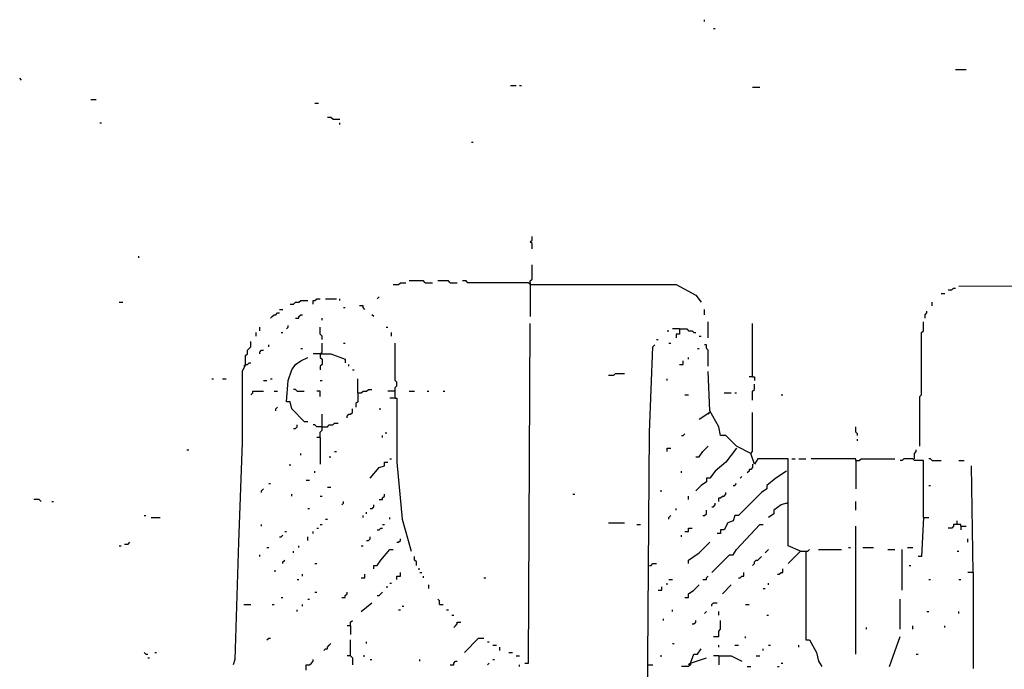
# Model space of a CAD drawing. Extents: x 0 to 8.17, y 0 to 6.3.
# Drawn here: x 0.76 to 1.48, y 5.08 to 5.56 of the extents above; entities that cross this region are included whole.
import ezdxf

# ---------------------------------------------------------------- set-up
doc = ezdxf.new("R2010")
doc.units = 0

msp = doc.modelspace()

# ---------------------------------------------------------------- linework, layer by layer
at = {"layer": 'R2V', "color": 0}
for points in [[(1.258398, 5.555556, 0), (1.258398, 5.556848, 0)], [(1.264858, 5.550388, 0), (1.26615, 5.550388, 0)], [(0.762274, 5.51292, 0), (0.760982, 5.514212, 0)], [(1.440568, 5.520672, 0), (1.44832, 5.520672, 0)], [(1.117571, 5.509044, 0), (1.121447, 5.509044, 0)], [(1.124031, 5.509044, 0), (1.125323, 5.509044, 0)], [(1.293282, 5.507752, 0), (1.29845, 5.507752, 0)], [(0.812661, 5.498708, 0), (0.816537, 5.498708, 0)], [(0.975452, 5.496124, 0), (0.978036, 5.496124, 0)], [(0.988372, 5.484496, 0), (0.98708, 5.485788, 0), (0.984496, 5.485788, 0)], [(0.819121, 5.481912, 0), (0.820413, 5.481912, 0)], [(0.988372, 5.484496, 0), (0.99354, 5.484496, 0)], [(0.99354, 5.48062, 0), (0.99354, 5.481912, 0)], [(1.089147, 5.4677, 0), (1.090439, 5.4677, 0)], [(1.133075, 5.390181, 0), (1.133075, 5.394057, 0), (1.131783, 5.395349, 0), (1.133075, 5.396641, 0), (1.133075, 5.399225, 0)], [(0.847545, 5.383721, 0), (0.847545, 5.385013, 0)], [(1.131783, 5.364341, 0), (1.131783, 5.366925, 0), (1.133075, 5.368217, 0), (1.133075, 5.378553, 0)], [(1.0323, 5.364341, 0), (1.036176, 5.364341, 0), (1.037468, 5.365633, 0), (1.041344, 5.365633, 0)], [(1.055556, 5.365633, 0), (1.054264, 5.366925, 0), (1.043928, 5.366925, 0)], [(1.055556, 5.365633, 0), (1.060724, 5.365633, 0)], [(1.073643, 5.365633, 0), (1.072351, 5.366925, 0), (1.064599, 5.366925, 0)], [(1.073643, 5.365633, 0), (1.078811, 5.365633, 0)], [(1.131783, 5.364341, 0), (1.130491, 5.365633, 0), (1.086563, 5.365633, 0), (1.085271, 5.366925, 0), (1.082687, 5.366925, 0)], [(1.131783, 5.365633, 0), (1.131783, 5.364341, 0)], [(1.131783, 5.364341, 0), (1.237726, 5.364341, 0), (1.251938, 5.356589, 0), (1.255814, 5.351421, 0)], [(1.131783, 5.364341, 0), (1.131783, 5.341085, 0)], [(1.443152, 5.363049, 0), (1.645995, 5.364341, 0)], [(1.430233, 5.357881, 0), (1.432817, 5.357881, 0)], [(1.435401, 5.360465, 0), (1.437984, 5.360465, 0), (1.439276, 5.361757, 0), (1.440568, 5.361757, 0)], [(0.833333, 5.351421, 0), (0.835917, 5.351421, 0)], [(0.957364, 5.350129, 0), (0.959948, 5.350129, 0), (0.96124, 5.351421, 0), (0.963824, 5.351421, 0), (0.965116, 5.352713, 0), (0.970284, 5.352713, 0)], [(0.97416, 5.350129, 0), (0.97416, 5.352713, 0), (0.975452, 5.352713, 0), (0.976744, 5.354005, 0), (0.979328, 5.354005, 0)], [(0.983204, 5.354005, 0), (0.990956, 5.354005, 0)], [(0.99354, 5.352713, 0), (0.99354, 5.354005, 0)], [(1.020672, 5.354005, 0), (1.021964, 5.355297, 0)], [(1.423773, 5.348837, 0), (1.423773, 5.351421, 0)], [(0.943152, 5.339793, 0), (0.944444, 5.341085, 0), (0.945736, 5.342377, 0), (0.947028, 5.342377, 0), (0.94832, 5.343669, 0), (0.949612, 5.343669, 0)], [(0.949612, 5.346253, 0), (0.952196, 5.346253, 0)], [(0.96124, 5.339793, 0), (0.963824, 5.339793, 0), (0.963824, 5.341085, 0), (0.965116, 5.342377, 0), (0.966408, 5.342377, 0)], [(0.996124, 5.347545, 0), (0.997416, 5.347545, 0)], [(1.011628, 5.346253, 0), (1.010336, 5.347545, 0), (1.010336, 5.348837, 0), (1.007752, 5.348837, 0)], [(1.018088, 5.341085, 0), (1.016796, 5.342377, 0)], [(1.258398, 5.342377, 0), (1.258398, 5.346253, 0)], [(1.418605, 5.339793, 0), (1.418605, 5.342377, 0), (1.419897, 5.343669, 0), (1.419897, 5.344961, 0)], [(0.98062, 5.338501, 0), (0.98062, 5.339793, 0)], [(1.127907, 5.089147, 0), (1.130491, 5.089147, 0), (1.131783, 5.335917, 0)], [(1.260982, 5.325581, 0), (1.260982, 5.337209, 0)], [(1.293282, 5.297158, 0), (1.293282, 5.335917, 0)], [(1.414729, 5.24677, 0), (1.414729, 5.282946, 0), (1.416021, 5.284238, 0), (1.416021, 5.329457, 0), (1.417313, 5.330749, 0), (1.417313, 5.337209, 0)], [(0.932817, 5.326873, 0), (0.932817, 5.329457, 0)], [(0.935401, 5.330749, 0), (0.935401, 5.333333, 0)], [(0.950904, 5.329457, 0), (0.952196, 5.329457, 0)], [(0.95478, 5.332041, 0), (0.956072, 5.333333, 0), (0.956072, 5.334625, 0)], [(0.98062, 5.324289, 0), (0.98062, 5.326873, 0), (0.979328, 5.328165, 0), (0.979328, 5.333333, 0)], [(1.027132, 5.333333, 0), (1.028424, 5.333333, 0)], [(1.031008, 5.326873, 0), (1.031008, 5.329457, 0)], [(1.231266, 5.330749, 0), (1.232558, 5.330749, 0)], [(1.24031, 5.332041, 0), (1.235142, 5.332041, 0)], [(1.24031, 5.332041, 0), (1.24031, 5.328165, 0), (1.237726, 5.328165, 0), (1.237726, 5.325581, 0)], [(1.24031, 5.332041, 0), (1.245478, 5.332041, 0), (1.24677, 5.330749, 0), (1.249354, 5.330749, 0), (1.250646, 5.329457, 0), (1.251938, 5.329457, 0)], [(0.925065, 5.306202, 0), (0.925065, 5.312661, 0), (0.926357, 5.313953, 0), (0.926357, 5.316537, 0), (0.927649, 5.317829, 0), (0.928941, 5.319121, 0), (0.928941, 5.322997, 0)], [(0.979328, 5.313953, 0), (0.98062, 5.315245, 0), (0.98062, 5.321705, 0)], [(0.996124, 5.321705, 0), (0.997416, 5.321705, 0)], [(1.033592, 5.281654, 0), (1.033592, 5.289406, 0), (1.034884, 5.290698, 0), (1.034884, 5.293282, 0), (1.033592, 5.294574, 0), (1.033592, 5.321705, 0)], [(1.223514, 5.324289, 0), (1.224806, 5.324289, 0)], [(1.232558, 5.321705, 0), (1.23385, 5.321705, 0)], [(1.254522, 5.326873, 0), (1.255814, 5.326873, 0)], [(0.935401, 5.313953, 0), (0.935401, 5.315245, 0), (0.936693, 5.316537, 0), (0.937984, 5.316537, 0)], [(0.94186, 5.319121, 0), (0.94186, 5.320413, 0)], [(0.965116, 5.317829, 0), (0.966408, 5.317829, 0)], [(0.979328, 5.313953, 0), (0.97416, 5.313953, 0)], [(0.979328, 5.313953, 0), (0.98708, 5.313953, 0), (0.997416, 5.310078, 0), (0.997416, 5.307494, 0)], [(0.979328, 5.313953, 0), (0.979328, 5.31137, 0), (0.98062, 5.310078, 0), (0.98062, 5.306202, 0), (0.979328, 5.30491, 0), (0.979328, 5.302326, 0)], [(0.98062, 5.313953, 0), (0.979328, 5.313953, 0)], [(1.282946, 4.854005, 0), (1.280362, 4.859173, 0), (1.280362, 4.904393, 0), (1.275194, 4.936693, 0), (1.268734, 4.959948, 0), (1.264858, 4.966408, 0), (1.260982, 4.979328, 0), (1.249354, 5.002584, 0), (1.249354, 5.00646, 0), (1.245478, 5.009044, 0), (1.231266, 5.029716, 0), (1.223514, 5.03876, 0), (1.217054, 5.059432, 0), (1.218346, 5.257106, 0), (1.219638, 5.288114, 0), (1.22093, 5.319121, 0), (1.222222, 5.320413, 0)], [(1.25323, 5.317829, 0), (1.254522, 5.317829, 0)], [(1.260982, 5.30491, 0), (1.260982, 5.316537, 0), (1.25969, 5.317829, 0), (1.25969, 5.320413, 0), (1.258398, 5.320413, 0)], [(0.925065, 5.306202, 0), (0.922481, 5.301034, 0), (0.922481, 5.249354, 0), (0.919897, 5.177003, 0), (0.917313, 5.091731, 0), (0.916021, 5.087855, 0)], [(0.925065, 5.306202, 0), (0.923773, 5.30491, 0)], [(0.925065, 5.306202, 0), (0.926357, 5.306202, 0), (0.927649, 5.307494, 0), (0.928941, 5.307494, 0)], [(0.9677, 5.264858, 0), (0.958656, 5.273902, 0), (0.957364, 5.27907, 0), (0.95478, 5.27907, 0), (0.956072, 5.294574, 0), (0.958656, 5.302326, 0), (0.96124, 5.306202, 0), (0.965116, 5.308786, 0), (0.970284, 5.31137, 0)], [(1, 5.30491, 0), (1, 5.306202, 0)], [(1.24031, 5.306202, 0), (1.242894, 5.306202, 0), (1.242894, 5.308786, 0)], [(1.24677, 5.310078, 0), (1.24677, 5.31137, 0)], [(1.002584, 5.302326, 0), (1.003876, 5.302326, 0)], [(1.18863, 5.29845, 0), (1.192506, 5.29845, 0), (1.193798, 5.299742, 0), (1.200258, 5.299742, 0)], [(1.270026, 5.254522, 0), (1.268734, 5.260982, 0), (1.262274, 5.27261, 0), (1.260982, 5.301034, 0)], [(0.900517, 5.295866, 0), (0.901809, 5.295866, 0)], [(0.908269, 5.295866, 0), (0.910853, 5.295866, 0)], [(0.937984, 5.294574, 0), (0.940568, 5.294574, 0)], [(0.943152, 5.295866, 0), (0.944444, 5.295866, 0)], [(0.979328, 5.294574, 0), (0.98062, 5.294574, 0)], [(1.00646, 5.28553, 0), (1.00646, 5.295866, 0)], [(1.231266, 5.294574, 0), (1.231266, 5.295866, 0)], [(1.293282, 5.297158, 0), (1.290698, 5.297158, 0)], [(1.293282, 5.297158, 0), (1.294574, 5.297158, 0), (1.294574, 5.294574, 0)], [(1.293282, 5.280362, 0), (1.293282, 5.286822, 0), (1.294574, 5.288114, 0), (1.294574, 5.29199, 0)], [(0.928941, 5.284238, 0), (0.930233, 5.28553, 0), (0.930233, 5.286822, 0), (0.937984, 5.286822, 0)], [(0.945736, 5.286822, 0), (0.94832, 5.286822, 0)], [(0.962532, 5.286822, 0), (0.96124, 5.288114, 0), (0.959948, 5.288114, 0)], [(0.962532, 5.286822, 0), (0.9677, 5.286822, 0)], [(0.979328, 5.282946, 0), (0.979328, 5.286822, 0), (0.976744, 5.286822, 0)], [(1.00646, 5.28553, 0), (1.00646, 5.27907, 0), (1.005168, 5.277778, 0), (1.005168, 5.275194, 0)], [(1.00646, 5.28553, 0), (1.009044, 5.28553, 0), (1.010336, 5.286822, 0), (1.01292, 5.286822, 0), (1.014212, 5.288114, 0), (1.016796, 5.288114, 0)], [(1.033592, 5.286822, 0), (1.028424, 5.286822, 0)], [(1.043928, 5.286822, 0), (1.047804, 5.286822, 0)], [(1.056848, 5.286822, 0), (1.05814, 5.286822, 0)], [(1.068475, 5.286822, 0), (1.069767, 5.286822, 0)], [(1.27261, 5.28553, 0), (1.277778, 5.28553, 0)], [(1.280362, 5.28553, 0), (1.281654, 5.28553, 0)], [(1.033592, 5.281654, 0), (1.029716, 5.281654, 0)], [(1.033592, 5.281654, 0), (1.034884, 5.281654, 0), (1.034884, 5.235142, 0), (1.03876, 5.193798, 0), (1.04522, 5.170543, 0)], [(1.244186, 5.284238, 0), (1.24677, 5.284238, 0)], [(1.313953, 5.284238, 0), (1.315245, 5.284238, 0)], [(0.947028, 5.27261, 0), (0.947028, 5.273902, 0), (0.94832, 5.275194, 0)], [(0.998708, 5.267442, 0), (0.998708, 5.268734, 0), (1, 5.270026, 0), (1.001292, 5.270026, 0), (1.002584, 5.271318, 0), (1.002584, 5.273902, 0)], [(1.021964, 5.273902, 0), (1.023256, 5.273902, 0)], [(1.262274, 5.271318, 0), (1.254522, 5.26615, 0)], [(1.262274, 5.271318, 0), (1.260982, 5.270026, 0)], [(1.29199, 5.241602, 0), (1.293282, 5.242894, 0), (1.293282, 5.271318, 0)], [(0.9677, 5.264858, 0), (0.970284, 5.264858, 0)], [(0.979328, 5.25323, 0), (0.979328, 5.257106, 0), (0.98062, 5.258398, 0), (0.98062, 5.270026, 0)], [(0.98062, 5.260982, 0), (0.984496, 5.260982, 0), (0.985788, 5.262274, 0), (0.988372, 5.262274, 0), (0.989664, 5.263566, 0), (0.992248, 5.263566, 0)], [(0.959948, 5.25969, 0), (0.96124, 5.25969, 0), (0.962532, 5.260982, 0), (0.962532, 5.262274, 0)], [(0.98062, 5.260982, 0), (0.976744, 5.260982, 0), (0.975452, 5.262274, 0), (0.97416, 5.262274, 0)], [(1.027132, 5.255814, 0), (1.027132, 5.257106, 0)], [(1.369509, 5.254522, 0), (1.369509, 5.255814, 0), (1.368217, 5.257106, 0), (1.368217, 5.260982, 0)], [(0.979328, 5.25323, 0), (0.976744, 5.25323, 0)], [(0.979328, 5.25323, 0), (0.979328, 5.23385, 0)], [(1.024548, 5.25323, 0), (1.024548, 5.254522, 0)], [(1.241602, 5.254522, 0), (1.242894, 5.254522, 0), (1.244186, 5.255814, 0)], [(1.328165, 5.170543, 0), (1.319121, 5.174419, 0), (1.319121, 5.237726, 0), (1.297158, 5.237726, 0), (1.294574, 5.23385, 0), (1.29199, 5.241602, 0), (1.281654, 5.24677, 0), (1.273902, 5.254522, 0), (1.270026, 5.254522, 0)], [(1.369509, 5.250646, 0), (1.369509, 5.251938, 0)], [(0.882429, 5.244186, 0), (0.883721, 5.244186, 0)], [(0.989664, 5.242894, 0), (0.990956, 5.242894, 0)], [(1.231266, 5.242894, 0), (1.231266, 5.245478, 0), (1.23385, 5.245478, 0)], [(1.251938, 5.239018, 0), (1.254522, 5.239018, 0), (1.257106, 5.242894, 0), (1.260982, 5.24677, 0)], [(1.281654, 5.245478, 0), (1.273902, 5.235142, 0), (1.26615, 5.228682, 0), (1.262274, 5.223514, 0), (1.25969, 5.223514, 0), (1.25969, 5.22093, 0), (1.255814, 5.218346, 0), (1.251938, 5.21447, 0)], [(1.410853, 5.237726, 0), (1.410853, 5.241602, 0), (1.412145, 5.242894, 0), (1.412145, 5.244186, 0)], [(0.965116, 5.24031, 0), (0.965116, 5.241602, 0)], [(0.985788, 5.239018, 0), (0.98708, 5.239018, 0)], [(1.015504, 5.223514, 0), (1.021964, 5.231266, 0), (1.02584, 5.232558, 0), (1.02584, 5.235142, 0), (1.028424, 5.235142, 0)], [(1.029716, 5.237726, 0), (1.031008, 5.237726, 0)], [(1.321705, 5.237726, 0), (1.324289, 5.237726, 0)], [(1.326873, 5.237726, 0), (1.332041, 5.237726, 0)], [(1.368217, 5.236434, 0), (1.368217, 5.237726, 0), (1.335917, 5.237726, 0)], [(1.368217, 5.236434, 0), (1.370801, 5.236434, 0), (1.372093, 5.237726, 0), (1.396641, 5.237726, 0)], [(1.368217, 5.236434, 0), (1.368217, 5.215762, 0)], [(1.417313, 5.19509, 0), (1.417313, 5.236434, 0), (1.410853, 5.236434, 0), (1.409561, 5.237726, 0), (1.403101, 5.237726, 0), (1.401809, 5.236434, 0), (1.400517, 5.236434, 0)], [(1.423773, 5.236434, 0), (1.422481, 5.237726, 0), (1.421189, 5.237726, 0)], [(1.423773, 5.236434, 0), (1.430233, 5.236434, 0)], [(1.443152, 5.236434, 0), (1.447028, 5.236434, 0)], [(0.957364, 5.232558, 0), (0.957364, 5.23385, 0)], [(0.975452, 5.22739, 0), (0.975452, 5.228682, 0)], [(1.241602, 5.22739, 0), (1.241602, 5.228682, 0)], [(1.317829, 5.228682, 0), (1.310078, 5.223514, 0), (1.303618, 5.218346, 0), (1.303618, 5.215762, 0), (1.299742, 5.213178, 0), (1.282946, 5.196382, 0), (1.280362, 5.196382, 0), (1.27907, 5.192506, 0), (1.275194, 5.191214, 0), (1.27261, 5.186047, 0), (1.270026, 5.186047, 0), (1.270026, 5.183463, 0), (1.267442, 5.183463, 0)], [(1.293282, 5.23385, 0), (1.293282, 5.231266, 0), (1.29199, 5.229974, 0), (1.290698, 5.229974, 0), (1.290698, 5.228682, 0), (1.289406, 5.22739, 0)], [(1.453488, 5.155039, 0), (1.452196, 5.232558, 0)], [(0.968992, 5.222222, 0), (0.971576, 5.222222, 0)], [(1.284238, 5.223514, 0), (1.28553, 5.224806, 0)], [(0.936693, 5.213178, 0), (0.936693, 5.21447, 0), (0.937984, 5.215762, 0)], [(0.94186, 5.219638, 0), (0.943152, 5.219638, 0)], [(0.984496, 5.217054, 0), (0.98708, 5.217054, 0)], [(1.226098, 5.21447, 0), (1.22739, 5.21447, 0)], [(1.27907, 5.218346, 0), (1.280362, 5.218346, 0), (1.281654, 5.219638, 0)], [(1.421189, 5.218346, 0), (1.422481, 5.218346, 0)], [(0.776486, 5.206718, 0), (0.775194, 5.20801, 0), (0.771318, 5.20801, 0)], [(0.784238, 5.206718, 0), (0.78553, 5.206718, 0)], [(0.958656, 5.210594, 0), (0.958656, 5.211886, 0)], [(0.979328, 5.210594, 0), (0.98062, 5.210594, 0)], [(0.994832, 5.204134, 0), (0.996124, 5.205426, 0), (0.996124, 5.206718, 0)], [(1.021964, 5.20801, 0), (1.024548, 5.20801, 0), (1.024548, 5.209302, 0), (1.02584, 5.210594, 0), (1.02584, 5.211886, 0)], [(1.162791, 5.211886, 0), (1.164083, 5.211886, 0)], [(1.24677, 5.20801, 0), (1.24677, 5.210594, 0)], [(1.268734, 5.206718, 0), (1.268734, 5.209302, 0), (1.270026, 5.209302, 0), (1.271318, 5.210594, 0), (1.27261, 5.210594, 0), (1.273902, 5.211886, 0), (1.273902, 5.213178, 0)], [(1.368217, 5.200258, 0), (1.368217, 5.206718, 0)], [(0.970284, 5.20155, 0), (0.971576, 5.20155, 0)], [(1.01292, 5.197674, 0), (1.01292, 5.198966, 0)], [(1.015504, 5.20155, 0), (1.016796, 5.20155, 0), (1.018088, 5.202842, 0), (1.018088, 5.204134, 0)], [(1.237726, 5.200258, 0), (1.237726, 5.20155, 0)], [(1.257106, 5.196382, 0), (1.258398, 5.196382, 0), (1.25969, 5.197674, 0), (1.25969, 5.200258, 0)], [(1.263566, 5.202842, 0), (1.264858, 5.202842, 0), (1.26615, 5.204134, 0), (1.26615, 5.205426, 0)], [(1.317829, 5.205426, 0), (1.313953, 5.204134, 0), (1.308786, 5.200258, 0), (1.308786, 5.197674, 0), (1.30491, 5.19509, 0)], [(1.317829, 5.205426, 0), (1.319121, 5.205426, 0)], [(0.851421, 5.196382, 0), (0.852713, 5.196382, 0)], [(0.856589, 5.19509, 0), (0.863049, 5.19509, 0)], [(0.983204, 5.193798, 0), (0.984496, 5.193798, 0)], [(1.010336, 5.19509, 0), (1.010336, 5.196382, 0)], [(1.029716, 5.193798, 0), (1.029716, 5.19509, 0)], [(1.232558, 5.193798, 0), (1.232558, 5.19509, 0), (1.23385, 5.196382, 0)], [(1.417313, 5.19509, 0), (1.416021, 5.166667, 0), (1.413437, 5.166667, 0)], [(1.417313, 5.19509, 0), (1.421189, 5.19509, 0)], [(1.44186, 5.189922, 0), (1.44186, 5.192506, 0)], [(0.936693, 5.18863, 0), (0.936693, 5.189922, 0)], [(0.953488, 5.184755, 0), (0.95478, 5.184755, 0)], [(0.97416, 5.183463, 0), (0.97416, 5.184755, 0)], [(0.976744, 5.187339, 0), (0.978036, 5.187339, 0)], [(0.979328, 5.189922, 0), (0.98062, 5.189922, 0)], [(1.020672, 5.186047, 0), (1.021964, 5.186047, 0), (1.023256, 5.187339, 0), (1.024548, 5.187339, 0)], [(1.024548, 5.189922, 0), (1.02584, 5.189922, 0)], [(1.18863, 5.191214, 0), (1.200258, 5.191214, 0)], [(1.209302, 5.189922, 0), (1.211886, 5.189922, 0)], [(1.244186, 5.184755, 0), (1.24677, 5.184755, 0), (1.24677, 5.187339, 0), (1.249354, 5.187339, 0)], [(1.263566, 5.155039, 0), (1.276486, 5.167959, 0), (1.27907, 5.167959, 0), (1.281654, 5.171835, 0), (1.29845, 5.189922, 0), (1.301034, 5.189922, 0)], [(1.368217, 5.095607, 0), (1.368217, 5.18863, 0)], [(1.444444, 5.18863, 0), (1.444444, 5.189922, 0), (1.439276, 5.189922, 0), (1.439276, 5.18863, 0), (1.437984, 5.187339, 0), (1.435401, 5.187339, 0)], [(1.444444, 5.18863, 0), (1.44832, 5.18863, 0)], [(1.444444, 5.18863, 0), (1.444444, 5.186047, 0)], [(0.949612, 5.180879, 0), (0.950904, 5.180879, 0), (0.952196, 5.182171, 0)], [(0.970284, 5.178295, 0), (0.970284, 5.180879, 0)], [(1.01292, 5.178295, 0), (1.014212, 5.178295, 0), (1.015504, 5.179587, 0), (1.015504, 5.180879, 0)], [(1.034884, 5.177003, 0), (1.036176, 5.177003, 0), (1.037468, 5.178295, 0), (1.037468, 5.179587, 0)], [(1.241602, 5.180879, 0), (1.241602, 5.182171, 0)], [(1.449612, 5.177003, 0), (1.449612, 5.179587, 0)], [(0.833333, 5.174419, 0), (0.834625, 5.174419, 0)], [(0.837209, 5.175711, 0), (0.839793, 5.175711, 0), (0.841085, 5.177003, 0)], [(0.940568, 5.173127, 0), (0.94186, 5.173127, 0)], [(0.959948, 5.169251, 0), (0.959948, 5.170543, 0)], [(0.963824, 5.173127, 0), (0.963824, 5.174419, 0)], [(1.009044, 5.174419, 0), (1.010336, 5.174419, 0)], [(1.018088, 5.157623, 0), (1.018088, 5.160207, 0), (1.020672, 5.160207, 0), (1.023256, 5.164083, 0), (1.029716, 5.171835, 0), (1.0323, 5.171835, 0)], [(1.24677, 5.161499, 0), (1.24677, 5.164083, 0), (1.254522, 5.169251, 0), (1.262274, 5.177003, 0)], [(1.302326, 5.169251, 0), (1.303618, 5.170543, 0), (1.30491, 5.171835, 0)], [(1.328165, 5.170543, 0), (1.319121, 5.161499, 0)], [(1.328165, 5.170543, 0), (1.333333, 5.170543, 0), (1.334625, 5.171835, 0)], [(1.332041, 5.170543, 0), (1.332041, 5.105943, 0), (1.334625, 5.105943, 0), (1.339793, 5.096899, 0), (1.341085, 5.090439, 0), (1.343669, 5.086563, 0)], [(1.341085, 5.171835, 0), (1.357881, 5.171835, 0)], [(1.363049, 5.173127, 0), (1.364341, 5.173127, 0)], [(1.373385, 5.173127, 0), (1.381137, 5.173127, 0)], [(1.391473, 5.171835, 0), (1.396641, 5.171835, 0)], [(1.401809, 5.142119, 0), (1.401809, 5.171835, 0)], [(1.405685, 5.173127, 0), (1.409561, 5.173127, 0)], [(1.44186, 5.170543, 0), (1.443152, 5.170543, 0)], [(0.935401, 5.166667, 0), (0.935401, 5.167959, 0)], [(0.952196, 5.161499, 0), (0.952196, 5.162791, 0), (0.953488, 5.164083, 0)], [(1.049096, 5.160207, 0), (1.049096, 5.162791, 0), (1.047804, 5.164083, 0), (1.047804, 5.166667, 0)], [(1.293282, 5.160207, 0), (1.294574, 5.161499, 0), (1.294574, 5.162791, 0), (1.295866, 5.164083, 0), (1.297158, 5.164083, 0), (1.29845, 5.165375, 0), (1.299742, 5.166667, 0)], [(0.945736, 5.156331, 0), (0.947028, 5.156331, 0)], [(0.975452, 5.161499, 0), (0.976744, 5.161499, 0)], [(1.050388, 5.157623, 0), (1.05168, 5.157623, 0)], [(1.218346, 5.160207, 0), (1.219638, 5.160207, 0), (1.22093, 5.161499, 0), (1.223514, 5.161499, 0)], [(1.31137, 5.153747, 0), (1.312661, 5.153747, 0), (1.313953, 5.155039, 0), (1.315245, 5.155039, 0), (1.315245, 5.157623, 0)], [(1.406977, 5.160207, 0), (1.408269, 5.160207, 0)], [(0.962532, 5.149871, 0), (0.963824, 5.149871, 0)], [(0.966408, 5.152455, 0), (0.966408, 5.153747, 0)], [(1.009044, 5.151163, 0), (1.011628, 5.151163, 0), (1.011628, 5.153747, 0)], [(1.034884, 5.149871, 0), (1.034884, 5.152455, 0), (1.037468, 5.152455, 0), (1.037468, 5.155039, 0)], [(1.05168, 5.155039, 0), (1.052972, 5.155039, 0)], [(1.054264, 5.151163, 0), (1.054264, 5.152455, 0)], [(1.098191, 5.151163, 0), (1.099483, 5.151163, 0)], [(1.232558, 5.149871, 0), (1.235142, 5.149871, 0)], [(1.257106, 5.149871, 0), (1.25969, 5.149871, 0), (1.25969, 5.151163, 0), (1.260982, 5.152455, 0)], [(1.282946, 5.151163, 0), (1.284238, 5.151163, 0), (1.28553, 5.152455, 0), (1.286822, 5.152455, 0), (1.286822, 5.155039, 0)], [(1.421189, 5.149871, 0), (1.422481, 5.149871, 0)], [(1.443152, 5.149871, 0), (1.444444, 5.149871, 0)], [(1.453488, 5.155039, 0), (1.449612, 5.155039, 0)], [(1.453488, 5.155039, 0), (1.453488, 5.085271, 0)], [(1.027132, 5.144703, 0), (1.028424, 5.144703, 0)], [(1.029716, 5.147287, 0), (1.031008, 5.147287, 0)], [(1.05814, 5.143411, 0), (1.05814, 5.145995, 0)], [(1.224806, 5.142119, 0), (1.22739, 5.142119, 0), (1.22739, 5.144703, 0)], [(1.231266, 5.145995, 0), (1.231266, 5.147287, 0)], [(1.244186, 5.136951, 0), (1.24677, 5.136951, 0), (1.24677, 5.139535, 0), (1.250646, 5.142119, 0), (1.254522, 5.145995, 0)], [(1.271318, 5.139535, 0), (1.277778, 5.145995, 0)], [(1.301034, 5.143411, 0), (1.302326, 5.143411, 0)], [(1.30491, 5.145995, 0), (1.30491, 5.147287, 0)], [(0.950904, 5.136951, 0), (0.952196, 5.136951, 0)], [(0.970284, 5.135659, 0), (0.971576, 5.135659, 0)], [(0.975452, 5.140827, 0), (0.976744, 5.140827, 0)], [(0.994832, 5.136951, 0), (0.997416, 5.136951, 0), (0.997416, 5.138243, 0), (0.998708, 5.139535, 0), (0.998708, 5.140827, 0)], [(1.020672, 5.138243, 0), (1.021964, 5.138243, 0), (1.023256, 5.139535, 0), (1.024548, 5.140827, 0)], [(1.065891, 5.131783, 0), (1.065891, 5.134367, 0), (1.064599, 5.135659, 0)], [(1.400517, 5.113695, 0), (1.400517, 5.135659, 0)], [(0.923773, 5.131783, 0), (0.928941, 5.131783, 0)], [(0.944444, 5.131783, 0), (0.945736, 5.131783, 0)], [(0.962532, 5.126615, 0), (0.962532, 5.127907, 0)], [(0.966408, 5.130491, 0), (0.966408, 5.131783, 0)], [(1.009044, 5.126615, 0), (1.016796, 5.133075, 0)], [(1.036176, 5.127907, 0), (1.037468, 5.127907, 0)], [(1.03876, 5.130491, 0), (1.040052, 5.130491, 0)], [(1.065891, 5.131783, 0), (1.068475, 5.131783, 0)], [(1.071059, 5.127907, 0), (1.072351, 5.127907, 0)], [(1.235142, 5.126615, 0), (1.235142, 5.127907, 0)], [(1.263566, 5.130491, 0), (1.263566, 5.131783, 0), (1.264858, 5.133075, 0), (1.267442, 5.133075, 0)], [(1.288114, 5.131783, 0), (1.290698, 5.131783, 0)], [(1.074935, 5.124031, 0), (1.076227, 5.124031, 0)], [(1.228682, 5.120155, 0), (1.228682, 5.121447, 0)], [(1.258398, 5.125323, 0), (1.25969, 5.126615, 0)], [(1.268734, 5.124031, 0), (1.268734, 5.126615, 0)], [(1.303618, 5.124031, 0), (1.30491, 5.124031, 0)], [(1.419897, 5.126615, 0), (1.421189, 5.126615, 0)], [(1.443152, 5.125323, 0), (1.443152, 5.126615, 0)], [(1.001292, 5.116279, 0), (0.998708, 5.116279, 0)], [(1.001292, 5.116279, 0), (1.001292, 5.118863, 0), (1.002584, 5.120155, 0)], [(1.001292, 5.116279, 0), (1.001292, 5.109819, 0)], [(1.076227, 5.114987, 0), (1.077519, 5.116279, 0), (1.078811, 5.117571, 0), (1.078811, 5.118863, 0), (1.081395, 5.118863, 0)], [(1.249354, 5.117571, 0), (1.250646, 5.117571, 0), (1.251938, 5.118863, 0), (1.251938, 5.120155, 0)], [(1.264858, 5.108527, 0), (1.268734, 5.108527, 0), (1.268734, 5.112403, 0), (1.270026, 5.113695, 0), (1.270026, 5.120155, 0)], [(1.375969, 5.113695, 0), (1.375969, 5.114987, 0)], [(1.409561, 5.113695, 0), (1.409561, 5.116279, 0)], [(1.432817, 5.114987, 0), (1.432817, 5.116279, 0)], [(0.940568, 5.105943, 0), (0.94186, 5.107235, 0), (0.943152, 5.107235, 0)], [(1.001292, 5.094315, 0), (1.001292, 5.105943, 0)], [(1.083979, 5.096899, 0), (1.094315, 5.107235, 0), (1.098191, 5.107235, 0)], [(1.288114, 5.107235, 0), (1.288114, 5.108527, 0)], [(1.392765, 5.086563, 0), (1.400517, 5.108527, 0)], [(0.981912, 5.098191, 0), (0.983204, 5.099483, 0), (0.984496, 5.099483, 0), (0.984496, 5.100775, 0), (0.985788, 5.102067, 0), (0.98708, 5.103359, 0)], [(1.01292, 5.103359, 0), (1.01292, 5.104651, 0)], [(1.100775, 5.104651, 0), (1.102067, 5.104651, 0)], [(1.104651, 5.102067, 0), (1.107235, 5.102067, 0)], [(1.109819, 5.098191, 0), (1.109819, 5.100775, 0)], [(1.235142, 5.103359, 0), (1.236434, 5.103359, 0)], [(1.248062, 5.089147, 0), (1.250646, 5.095607, 0), (1.25323, 5.095607, 0), (1.255814, 5.099483, 0)], [(1.268734, 5.100775, 0), (1.268734, 5.102067, 0)], [(1.280362, 5.102067, 0), (1.282946, 5.102067, 0)], [(1.301034, 5.098191, 0), (1.301034, 5.099483, 0)], [(1.30491, 5.102067, 0), (1.306202, 5.102067, 0)], [(1.326873, 5.100775, 0), (1.326873, 5.102067, 0)], [(0.852713, 5.095607, 0), (0.851421, 5.096899, 0)], [(0.852713, 5.095607, 0), (0.854005, 5.095607, 0)], [(0.854005, 5.093023, 0), (0.855297, 5.093023, 0)], [(0.859173, 5.096899, 0), (0.860465, 5.096899, 0)], [(0.968992, 5.083979, 0), (0.968992, 5.087855, 0), (0.971576, 5.087855, 0), (0.972868, 5.089147, 0), (0.97416, 5.090439, 0), (0.97416, 5.091731, 0)], [(1.001292, 5.094315, 0), (0.998708, 5.094315, 0)], [(1.001292, 5.094315, 0), (1.002584, 5.093023, 0), (1.002584, 5.087855, 0)], [(1.010336, 5.094315, 0), (1.011628, 5.094315, 0)], [(1.015504, 5.091731, 0), (1.016796, 5.091731, 0)], [(1.05168, 5.090439, 0), (1.05168, 5.091731, 0)], [(1.104651, 5.091731, 0), (1.105943, 5.091731, 0)], [(1.116279, 5.096899, 0), (1.118863, 5.096899, 0)], [(1.121447, 5.094315, 0), (1.124031, 5.094315, 0)], [(1.226098, 5.094315, 0), (1.22739, 5.094315, 0)], [(1.248062, 5.089147, 0), (1.25969, 5.093023, 0)], [(1.268734, 5.094315, 0), (1.264858, 5.094315, 0)], [(1.268734, 5.094315, 0), (1.277778, 5.094315, 0), (1.28553, 5.090439, 0)], [(1.268734, 5.094315, 0), (1.268734, 5.087855, 0)], [(1.295866, 5.094315, 0), (1.29845, 5.094315, 0)], [(1.412145, 5.095607, 0), (1.413437, 5.095607, 0)], [(1.073643, 5.087855, 0), (1.076227, 5.087855, 0), (1.076227, 5.089147, 0), (1.077519, 5.090439, 0), (1.078811, 5.090439, 0)], [(1.100775, 5.087855, 0), (1.102067, 5.089147, 0)], [(1.124031, 5.086563, 0), (1.124031, 5.087855, 0)], [(1.217054, 5.087855, 0), (1.22093, 5.087855, 0)], [(1.248062, 5.089147, 0), (1.248062, 5.087855, 0), (1.24677, 5.086563, 0), (1.241602, 5.086563, 0)], [(1.248062, 5.089147, 0), (1.24677, 5.087855, 0)], [(1.289406, 5.086563, 0), (1.29199, 5.086563, 0)], [(1.31137, 5.086563, 0), (1.312661, 5.086563, 0)], [(1.313953, 5.089147, 0), (1.315245, 5.089147, 0)]]:
    msp.add_polyline3d(points, dxfattribs=at)

doc.saveas('drawing.dxf')
